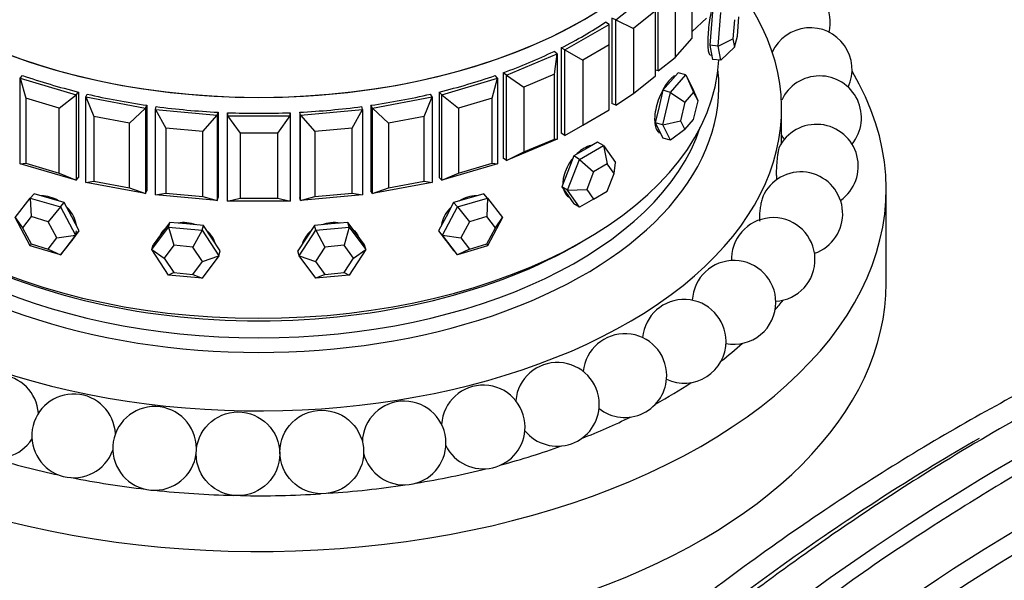
# Paper-space layout 'Layout1' of a CAD drawing. Units: millimetres. Extents: x 0 to 1936, y 0 to 2367.
# Drawn here: x 215 to 262, y 545 to 571 of the extents above; entities that cross this region are included whole.
import ezdxf
from ezdxf import colors
from ezdxf.entities.mleader import LeaderData, LeaderLine
from ezdxf.math import Vec2, Vec3

# ---------------------------------------------------------------- set-up
doc = ezdxf.new("R2010")
doc.units = ezdxf.units.MM
doc.layers.add('DV7_Défaut', color=7, linetype='Continuous')
doc.layers.add('Défaut', color=7, linetype='Continuous')

# ---------------------------------------------------------------- blocks, each defined once
blk = doc.blocks.new('_DOT')
at = {"color": 0}
blk.add_line((0, 0), (-1, 0), dxfattribs=at)
at = {"color": 0, "const_width": 0.333}
blk.add_lwpolyline([(-0.1665, 0, 1), (0.1665, 0, 1)], format="xyb", close=True, dxfattribs=at)
blk = doc.blocks.new('SE6')
at = {"layer": 'DV7_Défaut', "color": 7, "linetype": 'Continuous'}
for p, q in [((246.774, 570.62), (246.774, 573.723)), ((243.129, 571.492), (244.892, 572.893)), ((245.15, 569.053), (245.15, 573.135)), ((245.957, 572.797), (245.957, 569.694)), ((245.025, 571.919), (243.967, 571.078)), ((245.025, 568.816), (245.025, 571.919)), ((247.752, 571.88), (247.689, 571.078)), ((248.02, 570.24), (248.147, 571.844)), ((240.687, 570.05), (242.809, 571.275)), ((242.809, 571.275), (242.631, 571.378)), ((242.809, 570.295), (242.809, 571.275)), ((243.129, 571.492), (242.926, 571.577)), ((242.926, 571.577), (242.926, 567.494)), ((242.926, 571.577), (242.926, 567.494)), ((243.129, 567.409), (243.129, 571.492)), ((243.129, 571.492), (243.967, 571.078)), ((246.774, 570.928), (247.456, 571.571)), ((248.794, 571.497), (248.721, 570.581)), ((248.938, 570.718), (249.01, 571.634)), ((243.967, 571.078), (243.967, 567.976)), ((247.689, 571.078), (247.625, 570.276)), ((245.957, 569.694), (246.774, 570.62)), ((248.02, 570.24), (248.721, 570.581)), ((248.721, 570.581), (248.794, 570.191)), ((248.794, 570.191), (248.938, 570.718)), ((237.886, 568.848), (240.313, 569.866)), ((240.313, 569.866), (240.165, 569.983)), ((240.18, 568.892), (240.313, 569.866)), ((240.313, 569.866), (240.313, 565.783)), ((240.687, 570.05), (240.51, 570.153)), ((240.51, 570.153), (240.51, 566.071)), ((240.51, 570.153), (240.51, 566.071)), ((240.687, 565.968), (240.687, 570.05)), ((240.687, 570.05), (241.536, 569.561)), ((242.809, 570.295), (241.536, 569.561)), ((242.809, 567.193), (242.809, 570.295)), ((247.625, 570.276), (247.689, 569.935)), ((248.02, 570.24), (247.625, 570.276)), ((247.689, 569.935), (247.752, 569.594)), ((248.147, 569.558), (248.02, 570.24)), ((248.794, 570.191), (248.147, 569.558)), ((241.536, 569.561), (241.536, 566.458)), ((245.15, 569.053), (245.957, 569.694)), ((247.637, 569.814), (247.712, 569.807)), ((248.147, 569.558), (247.752, 569.594)), ((237.886, 568.848), (237.738, 568.965)), ((237.738, 568.965), (237.738, 564.882)), ((237.738, 568.965), (237.738, 564.882)), ((245.15, 569.053), (245.025, 569.09)), ((246.109, 568.96), (245.742, 568.544)), ((246.465, 568.855), (246.109, 568.96)), ((214.635, 568.699), (214.749, 568.828)), ((214.635, 568.699), (217.308, 567.913)), ((214.635, 564.616), (214.635, 568.699)), ((214.635, 568.699), (214.897, 567.743)), ((234.792, 567.913), (237.465, 568.699)), ((237.203, 567.743), (237.465, 568.699)), ((237.465, 568.699), (237.351, 568.828)), ((237.465, 568.699), (237.465, 564.616)), ((237.886, 564.765), (237.886, 568.848)), ((237.886, 568.848), (238.724, 568.281)), ((240.18, 568.892), (238.724, 568.281)), ((240.18, 565.789), (240.18, 568.892)), ((243.967, 567.976), (245.025, 568.816)), ((245.742, 568.544), (245.375, 568.129)), ((245.731, 568.024), (246.465, 568.855)), ((246.465, 568.855), (246.832, 568.128)), ((246.465, 568.855), (246.842, 568.03)), ((217.308, 567.913), (217.422, 568.042)), ((217.422, 568.042), (217.422, 563.959)), ((217.422, 568.042), (217.422, 563.959)), ((234.792, 567.913), (234.678, 568.042)), ((234.678, 568.042), (234.678, 563.959)), ((234.678, 568.042), (234.678, 563.959)), ((238.724, 568.281), (238.724, 565.178)), ((243.129, 567.409), (243.967, 567.976)), ((245.375, 568.129), (245.191, 567.349)), ((245.364, 566.465), (245.731, 568.024)), ((245.731, 568.024), (245.375, 568.129)), ((245.731, 568.024), (246.423, 567.555)), ((246.842, 568.03), (246.423, 567.555)), ((247.052, 567.614), (246.832, 568.128)), ((247.052, 567.614), (246.842, 568.03)), ((214.897, 567.743), (214.897, 564.64)), ((216.501, 567.271), (214.897, 567.743)), ((216.501, 567.271), (217.308, 567.913)), ((217.308, 567.913), (217.308, 563.83)), ((217.764, 567.804), (217.841, 567.942)), ((217.764, 567.804), (220.617, 567.268)), ((217.764, 563.721), (217.764, 567.804)), ((217.764, 567.804), (218.149, 566.877)), ((231.484, 567.268), (234.337, 567.804)), ((233.952, 566.877), (234.337, 567.804)), ((234.337, 567.804), (234.26, 567.942)), ((234.337, 567.804), (234.337, 563.721)), ((234.792, 563.83), (234.792, 567.913)), ((234.792, 567.913), (235.599, 567.271)), ((237.203, 567.743), (235.599, 567.271)), ((237.203, 564.64), (237.203, 567.743)), ((243.129, 567.409), (242.926, 567.494)), ((246.423, 567.555), (246.213, 566.664)), ((246.842, 566.724), (247.052, 567.614)), ((216.501, 564.169), (216.501, 567.271)), ((219.861, 566.556), (220.617, 567.268)), ((220.617, 567.268), (220.694, 567.406)), ((220.617, 567.268), (220.617, 563.186)), ((220.694, 567.406), (220.694, 563.324)), ((220.694, 567.406), (220.694, 563.324)), ((221.096, 567.202), (221.135, 567.345)), ((221.096, 567.202), (224.059, 566.931)), ((221.096, 563.12), (221.096, 567.202)), ((221.096, 567.202), (221.595, 566.316)), ((224.059, 566.931), (224.098, 567.074)), ((224.098, 567.074), (224.098, 562.992)), ((224.098, 567.074), (224.098, 562.992)), ((224.55, 566.909), (224.55, 567.054)), ((224.55, 567.054), (224.55, 566.909)), ((224.55, 567.054), (224.55, 566.909)), ((227.55, 566.909), (227.55, 567.054)), ((227.55, 567.054), (227.55, 566.909)), ((227.55, 567.054), (227.55, 566.909)), ((228.042, 566.931), (228.002, 567.074)), ((228.002, 567.074), (228.002, 562.992)), ((228.002, 567.074), (228.002, 562.992)), ((228.042, 566.931), (231.005, 567.202)), ((230.506, 566.316), (231.005, 567.202)), ((231.005, 567.202), (230.965, 567.345)), ((231.005, 567.202), (231.005, 563.12)), ((231.484, 567.268), (231.406, 567.406)), ((231.406, 567.406), (231.406, 563.324)), ((231.406, 567.406), (231.406, 563.324)), ((231.484, 563.186), (231.484, 567.268)), ((231.484, 567.268), (232.24, 566.556)), ((235.599, 567.271), (235.599, 564.169)), ((241.536, 566.458), (242.809, 567.193)), ((245.191, 567.349), (245.008, 566.57)), ((251.05, 565.6), (251.05, 567.234)), ((218.149, 566.877), (218.149, 563.775)), ((219.861, 566.556), (218.149, 566.877)), ((219.861, 563.454), (219.861, 566.556)), ((223.373, 566.153), (224.059, 566.931)), ((224.059, 566.931), (224.059, 562.849)), ((224.55, 566.909), (227.55, 566.909)), ((224.55, 562.826), (224.55, 566.909)), ((224.55, 566.909), (225.15, 566.072)), ((226.95, 566.072), (227.55, 566.909)), ((227.55, 566.909), (227.55, 562.826)), ((228.042, 562.849), (228.042, 566.931)), ((228.042, 566.931), (228.728, 566.153)), ((233.952, 566.877), (232.24, 566.556)), ((232.24, 566.556), (232.24, 563.454)), ((233.952, 563.775), (233.952, 566.877)), ((245.008, 566.57), (245.191, 566.206)), ((245.364, 566.465), (245.008, 566.57)), ((245.364, 566.465), (246.213, 566.664)), ((246.213, 566.664), (246.423, 566.248)), ((246.423, 566.248), (246.842, 566.724)), ((221.595, 566.316), (221.595, 563.213)), ((223.373, 566.153), (221.595, 566.316)), ((223.373, 563.051), (223.373, 566.153)), ((230.506, 566.316), (228.728, 566.153)), ((228.728, 566.153), (228.728, 563.051)), ((230.506, 563.213), (230.506, 566.316)), ((240.687, 565.968), (241.536, 566.458)), ((245.168, 566.111), (245.252, 566.086)), ((245.191, 566.206), (245.375, 565.842)), ((245.731, 565.738), (245.364, 566.465)), ((246.423, 566.248), (245.731, 565.738)), ((225.15, 566.072), (225.15, 562.97)), ((226.95, 566.072), (225.15, 566.072)), ((226.95, 562.97), (226.95, 566.072)), ((240.313, 565.783), (237.886, 564.765)), ((238.724, 565.178), (240.18, 565.789)), ((240.18, 565.789), (240.313, 565.783)), ((240.687, 565.968), (240.51, 566.071)), ((242.249, 565.645), (241.677, 565.315)), ((242.532, 565.481), (242.249, 565.645)), ((245.731, 565.738), (245.375, 565.842)), ((237.886, 564.765), (238.724, 565.178)), ((241.677, 565.315), (241.106, 564.985)), ((241.389, 564.822), (242.532, 565.481)), ((242.532, 565.481), (243.103, 564.668)), ((242.532, 565.481), (242.711, 564.605)), ((237.886, 564.765), (237.738, 564.882)), ((240.817, 563.348), (241.389, 564.822)), ((241.106, 564.985), (240.82, 564.248)), ((241.389, 564.822), (241.106, 564.985)), ((241.389, 564.822), (242.058, 564.228)), ((243.038, 564.141), (243.103, 564.668)), ((214.635, 564.616), (214.897, 564.64)), ((217.308, 563.83), (214.635, 564.616)), ((214.897, 564.64), (216.501, 564.169)), ((237.465, 564.616), (234.792, 563.83)), ((235.599, 564.169), (237.203, 564.64)), ((237.203, 564.64), (237.465, 564.616)), ((240.82, 564.248), (240.534, 563.512)), ((242.058, 564.228), (241.731, 563.386)), ((242.711, 564.605), (242.058, 564.228)), ((243.038, 564.141), (242.711, 564.605)), ((216.501, 564.169), (217.308, 563.83)), ((217.308, 563.83), (217.422, 563.959)), ((217.764, 563.721), (218.149, 563.775)), ((218.149, 563.775), (219.861, 563.454)), ((232.24, 563.454), (233.952, 563.775)), ((233.952, 563.775), (234.337, 563.721)), ((234.792, 563.83), (234.678, 563.959)), ((234.792, 563.83), (235.599, 564.169)), ((242.711, 563.299), (243.038, 564.141)), ((220.617, 563.186), (217.764, 563.721)), ((219.861, 563.454), (220.617, 563.186)), ((220.617, 563.186), (220.694, 563.324)), ((231.484, 563.186), (231.406, 563.324)), ((234.337, 563.721), (231.484, 563.186)), ((231.484, 563.186), (232.24, 563.454)), ((240.534, 563.512), (240.82, 563.105)), ((240.817, 563.348), (240.534, 563.512)), ((240.817, 563.348), (241.731, 563.386)), ((241.389, 562.535), (240.817, 563.348)), ((241.731, 563.386), (242.058, 562.922)), ((242.058, 562.922), (242.711, 563.299)), ((256.05, 558.905), (256.05, 563.396)), ((214.395, 562.043), (215.115, 562.974)), ((215.115, 562.974), (215.297, 563.18)), ((215.115, 562.974), (216.556, 562.551)), ((215.115, 562.974), (215.152, 562.085)), ((216.017, 562.968), (215.297, 563.18)), ((216.737, 562.756), (216.017, 562.968)), ((221.096, 563.12), (221.595, 563.213)), ((224.059, 562.849), (221.096, 563.12)), ((221.595, 563.213), (223.373, 563.051)), ((223.373, 563.051), (224.059, 562.849)), ((224.059, 562.849), (224.098, 562.992)), ((224.55, 562.826), (225.15, 562.97)), ((227.55, 562.826), (224.55, 562.826)), ((225.15, 562.97), (226.95, 562.97)), ((226.95, 562.97), (227.55, 562.826)), ((228.042, 562.849), (228.002, 562.992)), ((231.005, 563.12), (228.042, 562.849)), ((228.042, 562.849), (228.728, 563.051)), ((228.728, 563.051), (230.506, 563.213)), ((230.506, 563.213), (231.005, 563.12)), ((236.084, 562.968), (235.363, 562.756)), ((235.545, 562.551), (236.985, 562.974)), ((236.804, 563.18), (236.084, 562.968)), ((236.985, 562.974), (236.804, 563.18)), ((236.985, 562.974), (236.949, 562.085)), ((236.985, 562.974), (237.706, 562.043)), ((240.82, 563.105), (241.106, 562.699)), ((242.058, 562.922), (241.389, 562.535)), ((216.556, 562.551), (215.975, 561.843)), ((216.556, 562.551), (216.737, 562.756)), ((216.556, 562.551), (217.276, 561.196)), ((217.097, 562.079), (216.737, 562.756)), ((234.825, 561.196), (235.545, 562.551)), ((235.363, 562.756), (235.003, 562.079)), ((235.545, 562.551), (235.363, 562.756)), ((235.545, 562.551), (236.126, 561.843)), ((241.389, 562.535), (241.106, 562.699)), ((215.115, 560.688), (214.395, 562.043)), ((214.395, 562.043), (214.74, 561.553)), ((215.152, 562.085), (214.74, 561.553)), ((215.975, 561.843), (215.152, 562.085)), ((216.386, 561.069), (215.975, 561.843)), ((217.458, 561.402), (217.097, 562.079)), ((235.003, 562.079), (234.643, 561.402)), ((236.126, 561.843), (235.714, 561.069)), ((236.949, 562.085), (236.126, 561.843)), ((237.361, 561.553), (236.949, 562.085)), ((237.706, 562.043), (236.985, 560.688)), ((237.361, 561.553), (237.706, 562.043)), ((214.74, 561.553), (215.152, 560.779)), ((217.097, 560.936), (217.458, 561.402)), ((217.276, 561.196), (217.458, 561.402)), ((220.934, 560.51), (221.732, 561.58)), ((221.795, 561.808), (221.396, 561.273)), ((221.732, 561.58), (221.795, 561.808)), ((221.732, 561.58), (223.329, 561.434)), ((221.732, 561.58), (221.981, 560.716)), ((222.593, 561.735), (221.795, 561.808)), ((223.392, 561.662), (222.593, 561.735)), ((223.329, 561.434), (222.893, 560.633)), ((223.329, 561.434), (223.392, 561.662)), ((223.329, 561.434), (224.127, 560.218)), ((223.791, 561.054), (223.392, 561.662)), ((227.973, 560.218), (228.772, 561.434)), ((228.709, 561.662), (228.31, 561.054)), ((229.508, 561.735), (228.709, 561.662)), ((228.772, 561.434), (228.709, 561.662)), ((228.772, 561.434), (230.368, 561.58)), ((228.772, 561.434), (229.208, 560.633)), ((230.306, 561.808), (229.508, 561.735)), ((230.368, 561.58), (230.12, 560.716)), ((230.368, 561.58), (230.306, 561.808)), ((230.705, 561.273), (230.306, 561.808)), ((230.368, 561.58), (231.167, 560.51)), ((234.643, 561.402), (235.003, 560.936)), ((234.825, 561.196), (234.643, 561.402)), ((236.949, 560.779), (237.361, 561.553)), ((215.975, 560.537), (216.386, 561.069)), ((216.386, 561.069), (217.276, 561.196)), ((217.276, 561.196), (216.556, 560.265)), ((216.737, 560.47), (217.097, 560.936)), ((217.083, 560.917), (217.126, 560.966)), ((221.396, 561.273), (220.996, 560.738)), ((224.19, 560.446), (223.791, 561.054)), ((228.31, 561.054), (227.911, 560.446)), ((231.104, 560.738), (230.705, 561.273)), ((235.545, 560.265), (234.825, 561.196)), ((234.825, 561.196), (235.714, 561.069)), ((234.974, 560.966), (235.018, 560.917)), ((235.003, 560.936), (235.363, 560.47)), ((235.714, 561.069), (236.126, 560.537)), ((215.152, 560.779), (215.115, 560.688)), ((216.556, 560.265), (215.115, 560.688)), ((215.152, 560.779), (215.975, 560.537)), ((215.975, 560.537), (216.556, 560.265)), ((216.556, 560.265), (216.737, 560.47)), ((220.934, 560.51), (220.996, 560.738)), ((221.732, 559.293), (220.934, 560.51)), ((220.934, 560.51), (221.524, 560.105)), ((221.981, 560.716), (221.524, 560.105)), ((222.893, 560.633), (221.981, 560.716)), ((223.349, 559.938), (222.893, 560.633)), ((224.127, 560.218), (224.19, 560.446)), ((227.973, 560.218), (227.911, 560.446)), ((229.208, 560.633), (228.752, 559.938)), ((230.12, 560.716), (229.208, 560.633)), ((230.576, 560.105), (230.12, 560.716)), ((231.167, 560.51), (230.368, 559.293)), ((230.576, 560.105), (231.167, 560.51)), ((231.167, 560.51), (231.104, 560.738)), ((235.545, 560.265), (235.363, 560.47)), ((236.985, 560.688), (235.545, 560.265)), ((236.126, 560.537), (235.545, 560.265)), ((236.126, 560.537), (236.949, 560.779)), ((236.949, 560.779), (236.985, 560.688)), ((221.524, 560.105), (221.981, 559.41)), ((224.127, 560.218), (223.329, 559.147)), ((223.349, 559.938), (224.127, 560.218)), ((228.772, 559.147), (227.973, 560.218)), ((227.973, 560.218), (228.752, 559.938)), ((230.12, 559.41), (230.576, 560.105)), ((222.893, 559.326), (223.349, 559.938)), ((228.752, 559.938), (229.208, 559.326)), ((221.981, 559.41), (221.732, 559.293)), ((223.329, 559.147), (221.732, 559.293)), ((221.981, 559.41), (222.893, 559.326)), ((222.893, 559.326), (223.329, 559.147)), ((229.208, 559.326), (228.772, 559.147)), ((230.368, 559.293), (228.772, 559.147)), ((229.208, 559.326), (230.12, 559.41)), ((230.12, 559.41), (230.368, 559.293))]:
    blk.add_line(p, q, dxfattribs=at)
for centre in [(225.047, 550.748), (229.055, 550.835)]:
    blk.add_circle(centre, 2, dxfattribs=at)
for centre, start, end in [((251.382, 571.349), 346.8338, 156.2153), ((252.42, 569.113), 335.1573, 155.2452), ((252.869, 566.811), 320.8581, 155.1573), ((252.719, 564.497), 305.0831, 153.8026), ((252.869, 566.811), 204.1086, 211.7258), ((251.973, 562.222), 289.0642, 151.6341), ((250.648, 560.036), 273.5855, 177.3843), ((248.774, 557.988), 0, 177.1506), ((250.648, 560.036), 177.3843, 181.4716), ((246.392, 556.125), 0, 174.9613), ((248.774, 557.988), 258.9202, 0), ((243.556, 554.488), 0, 174.3646), ((246.392, 556.125), 245.0387, 0), ((240.329, 553.112), 0, 174.9297), ((213.51, 552.533), 4.4525, 327.2707), ((243.556, 554.488), 231.7935, 0), ((236.782, 552.03), 0, 176.3554), ((217.187, 551.607), 2.6467, 339.7654), ((221.061, 551.008), 0, 353.2227), ((232.996, 551.265), 0, 178.6091), ((240.329, 553.112), 219.0083, 0), ((236.782, 552.03), 206.3827, 0), ((221.061, 551.008), 359.3334, 0), ((232.996, 551.265), 193.8595, 0)]:
    blk.add_arc(centre, 2, start, end, dxfattribs=at)
for centre, major_axis, ratio, start_param, end_param in [((226.05, 580.488), (22, 0), 0.57735, 3.141593, 6.283185), ((226.05, 580.488), (-22, 0), 0.57735, 0, 3.141593), ((226.05, 580.488), (-22, 0), 0.57735, 0, 3.141593), ((226.05, 567.234), (-25, 0), 0.57735, 0, 3.603442), ((226.05, 579.726), (22, 0), 0.57735, -0.853633, -0.717163), ((226.05, 579.726), (22, 0), 0.57735, -0.853633, -0.717163), ((226.05, 579.726), (22, 0), 0.57735, -1.010713, -0.874243), ((226.05, 579.726), (22, 0), 0.57735, -1.010713, -0.874243), ((226.05, 569.928), (-22, 0), 0.57735, 0.026118, 3.113204), ((226.05, 569.928), (-22, 0), 0.57735, 0.026118, 3.113204), ((226.05, 563.396), (-30, 0), 0.57735, 0, 3.472976), ((226.05, 568.295), (-22, 0), 0.57735, 0, 3.205919), ((226.05, 579.726), (-22, 0), 0.57735, 1.031323, 1.167792), ((226.05, 579.726), (-22, 0), 0.57735, 1.031323, 1.167792), ((226.05, 579.726), (22, 0), 0.57735, -1.167792, -1.031323), ((226.05, 579.726), (22, 0), 0.57735, -1.167792, -1.031323), ((245.563, 567.454), (-0.395, -1.343), 0.370682, 3.141593, 3.288823), ((226.05, 579.726), (-22, 0), 0.57735, 1.188402, 1.324872), ((226.05, 579.726), (-22, 0), 0.57735, 1.188402, 1.324872), ((226.05, 579.726), (22, 0), 0.57735, -1.324872, -1.188402), ((226.05, 579.726), (22, 0), 0.57735, -1.324872, -1.188402), ((226.05, 579.726), (-22, 0), 0.57735, 1.345482, 1.481951), ((226.05, 579.726), (-22, 0), 0.57735, 1.345482, 1.481951), ((226.05, 579.726), (22, 0), 0.57735, 4.644154, 4.780624), ((226.05, 579.726), (22, 0), 0.57735, 4.644154, 4.780624), ((226.05, 579.726), (22, 0), 0.57735, 4.801234, 4.937703), ((226.05, 579.726), (22, 0), 0.57735, 4.801234, 4.937703), ((226.05, 568.703), (-21.5, 0), 0.57735, 0.190256, 2.951337), ((229.476, 560.706), (-1.35, -0.37), 0.806444, 3.209054, 3.343794), ((235.993, 561.928), (-1.05, -0.926), 0.727504, 6.123259, 6.283185), ((226.05, 569.52), (-21.5, 0), 0.57735, 0.773837, 2.367756), ((226.05, 569.52), (-21.5, 0), 0.57735, 0.773837, 2.367756), ((226.05, 558.905), (-30, 0), 0.57735, 0, 3.141593), ((226.05, 564.621), (-27.5, 0), 0.57735, -3.59743, -3.565412), ((226.05, 564.621), (-27.5, 0), 0.57735, -3.778946, -3.71339), ((226.05, 564.621), (-27.5, 0), 0.57735, -3.951044, -3.861467), ((226.05, 564.621), (-27.5, 0), 0.57735, -4.116478, -4.009646), ((226.05, 564.621), (-27.5, 0), 0.57735, -4.277489, -4.157944), ((226.05, 564.621), (-27.5, 0), 0.57735, 1.09056, 1.215231), ((226.05, 564.621), (-27.5, 0), 0.57735, 1.239168, 1.372116), ((226.05, 564.621), (-27.5, 0), 0.57735, -4.435544, -4.306417), ((226.05, 564.621), (-27.5, 0), 0.57735, 1.69188, 1.827962), ((226.05, 564.621), (-27.5, 0), 0.57735, 1.388287, 1.526653), ((226.05, 564.621), (-27.5, 0), 0.57735, 1.53875, 1.67833)]:
    blk.add_ellipse(centre, major_axis=major_axis, ratio=ratio, start_param=start_param, end_param=end_param, dxfattribs=at)
for points, knots in [([(247.698, 572.003), (247.673, 571.879), (247.647, 571.739), (247.624, 571.594), (247.6, 571.445), (247.578, 571.286), (247.561, 571.13), (247.544, 570.975), (247.531, 570.819), (247.524, 570.675), (247.519, 570.583), (247.516, 570.494), (247.516, 570.413)], [0, 0, 0, 0, 0.268852, 0.268852, 0.268852, 0.546425, 0.546425, 0.546425, 0.824231, 0.824231, 0.824231, 1, 1, 1, 1]), ([(247.698, 572.003), (247.673, 571.879), (247.647, 571.739), (247.624, 571.594), (247.6, 571.445), (247.578, 571.286), (247.561, 571.13), (247.544, 570.975), (247.531, 570.819), (247.524, 570.675), (247.519, 570.583), (247.516, 570.494), (247.516, 570.413)], [0, 0, 0, 0, 0.2688525, 0.2688525, 0.2688525, 0.5464252, 0.5464252, 0.5464252, 0.8242313, 0.8242313, 0.8242313, 1, 1, 1, 1]), ([(247.516, 570.413), (247.516, 570.285), (247.522, 570.171), (247.534, 570.079), (247.545, 569.988), (247.561, 569.917), (247.581, 569.872), (247.598, 569.836), (247.617, 569.816), (247.637, 569.814)], [0, 0, 0, 0, 0.354546, 0.354546, 0.354546, 0.709061, 0.709061, 0.709061, 1, 1, 1, 1]), ([(247.516, 570.413), (247.516, 570.285), (247.522, 570.171), (247.534, 570.079), (247.545, 569.988), (247.561, 569.917), (247.581, 569.872), (247.598, 569.836), (247.617, 569.816), (247.637, 569.814)], [0, 0, 0, 0, 0.354546, 0.354546, 0.354546, 0.709061, 0.709061, 0.709061, 1, 1, 1, 1]), ([(245.934, 568.776), (245.908, 568.769), (245.882, 568.759), (245.854, 568.744), (245.79, 568.708), (245.719, 568.647), (245.648, 568.565), (245.577, 568.484), (245.503, 568.38), (245.433, 568.262), (245.364, 568.144), (245.296, 568.008), (245.237, 567.867), (245.177, 567.725), (245.124, 567.573), (245.083, 567.423), (245.041, 567.273), (245.011, 567.121), (244.994, 566.979), (244.983, 566.888), (244.977, 566.801), (244.977, 566.719)], [0, 0, 0, 0, 0.0703, 0.0703, 0.0703, 0.235427, 0.235427, 0.235427, 0.400254, 0.400254, 0.400254, 0.565074, 0.565074, 0.565074, 0.730189, 0.730189, 0.730189, 0.895443, 0.895443, 0.895443, 1, 1, 1, 1]), ([(245.934, 568.776), (245.908, 568.769), (245.882, 568.759), (245.854, 568.744), (245.79, 568.708), (245.719, 568.647), (245.648, 568.565), (245.577, 568.484), (245.503, 568.38), (245.433, 568.262), (245.364, 568.144), (245.296, 568.008), (245.237, 567.867), (245.177, 567.725), (245.124, 567.573), (245.083, 567.423), (245.041, 567.273), (245.011, 567.121), (244.994, 566.979), (244.983, 566.888), (244.977, 566.801), (244.977, 566.719)], [0, 0, 0, 0, 0.0703, 0.0703, 0.0703, 0.235427, 0.235427, 0.235427, 0.400254, 0.400254, 0.400254, 0.565074, 0.565074, 0.565074, 0.730189, 0.730189, 0.730189, 0.895443, 0.895443, 0.895443, 1, 1, 1, 1]), ([(244.977, 566.719), (244.977, 566.591), (244.991, 566.475), (245.017, 566.38), (245.044, 566.286), (245.083, 566.21), (245.132, 566.159), (245.164, 566.124), (245.202, 566.101), (245.242, 566.089)], [0, 0, 0, 0, 0.374097, 0.374097, 0.374097, 0.748162, 0.748162, 0.748162, 1, 1, 1, 1]), ([(244.977, 566.719), (244.977, 566.591), (244.991, 566.475), (245.017, 566.38), (245.044, 566.286), (245.083, 566.21), (245.132, 566.159), (245.164, 566.124), (245.202, 566.101), (245.242, 566.089)], [0, 0, 0, 0, 0.374097, 0.374097, 0.374097, 0.748162, 0.748162, 0.748162, 1, 1, 1, 1]), ([(241.966, 565.488), (241.952, 565.486), (241.938, 565.484), (241.924, 565.481), (241.821, 565.461), (241.71, 565.416), (241.599, 565.351), (241.489, 565.286), (241.375, 565.2), (241.269, 565.098), (241.258, 565.087), (241.247, 565.076), (241.236, 565.065)], [0, 0, 0, 0, 0.0609142, 0.0609142, 0.0609142, 0.5076495, 0.5076495, 0.5076495, 0.9535761, 0.9535761, 0.9535761, 1, 1, 1, 1]), ([(241.966, 565.488), (241.952, 565.486), (241.938, 565.484), (241.924, 565.481), (241.821, 565.461), (241.71, 565.416), (241.599, 565.351), (241.489, 565.286), (241.375, 565.2), (241.269, 565.098), (241.258, 565.087), (241.247, 565.076), (241.236, 565.065)], [0, 0, 0, 0, 0.060914, 0.060914, 0.060914, 0.50765, 0.50765, 0.50765, 0.953576, 0.953576, 0.953576, 1, 1, 1, 1]), ([(250.926, 565.382), (250.918, 565.367), (250.91, 565.339), (250.901, 565.299), (250.892, 565.259), (250.882, 565.205), (250.873, 565.142), (250.863, 565.08), (250.854, 565.008), (250.845, 564.932), (250.836, 564.855), (250.827, 564.771), (250.82, 564.688), (250.813, 564.602), (250.807, 564.514), (250.803, 564.431), (250.799, 564.345), (250.796, 564.263), (250.796, 564.189), (250.796, 564.114), (250.798, 564.046), (250.802, 563.992), (250.806, 563.938), (250.812, 563.896), (250.82, 563.869), (250.821, 563.867), (250.821, 563.865), (250.822, 563.863)], [0, 0, 0, 0, 0.11593, 0.11593, 0.11593, 0.235324, 0.235324, 0.235324, 0.353756, 0.353756, 0.353756, 0.47397, 0.47397, 0.47397, 0.597928, 0.597928, 0.597928, 0.726127, 0.726127, 0.726127, 0.8573, 0.8573, 0.8573, 0.988739, 0.988739, 0.988739, 1, 1, 1, 1]), ([(241.044, 564.847), (241.019, 564.815), (240.995, 564.782), (240.971, 564.748), (240.881, 564.62), (240.802, 564.48), (240.741, 564.339), (240.68, 564.198), (240.635, 564.053), (240.609, 563.915), (240.593, 563.827), (240.585, 563.741), (240.585, 563.659)], [0, 0, 0, 0, 0.090935, 0.090935, 0.090935, 0.436052, 0.436052, 0.436052, 0.78146, 0.78146, 0.78146, 1, 1, 1, 1]), ([(241.044, 564.847), (241.019, 564.815), (240.995, 564.782), (240.971, 564.748), (240.881, 564.62), (240.802, 564.48), (240.741, 564.339), (240.68, 564.198), (240.635, 564.053), (240.609, 563.915), (240.593, 563.827), (240.585, 563.741), (240.585, 563.659)], [0, 0, 0, 0, 0.090935, 0.090935, 0.090935, 0.436052, 0.436052, 0.436052, 0.78146, 0.78146, 0.78146, 1, 1, 1, 1]), ([(240.627, 563.363), (240.632, 563.345), (240.638, 563.328), (240.644, 563.311), (240.683, 563.211), (240.741, 563.126), (240.814, 563.064), (240.838, 563.043), (240.863, 563.025), (240.89, 563.01)], [0, 0, 0, 0, 0.110317, 0.110317, 0.110317, 0.77948, 0.77948, 0.77948, 1, 1, 1, 1]), ([(240.627, 563.363), (240.632, 563.345), (240.638, 563.328), (240.644, 563.311), (240.683, 563.211), (240.741, 563.126), (240.814, 563.064), (240.838, 563.043), (240.863, 563.025), (240.89, 563.01)], [0, 0, 0, 0, 0.1103169, 0.1103169, 0.1103169, 0.7794795, 0.7794795, 0.7794795, 1, 1, 1, 1]), ([(216.483, 562.833), (216.478, 562.836), (216.473, 562.839), (216.469, 562.842), (216.335, 562.92), (216.193, 562.982), (216.053, 563.023), (215.914, 563.063), (215.773, 563.082), (215.644, 563.079), (215.636, 563.079), (215.627, 563.079), (215.619, 563.078)], [0, 0, 0, 0, 0.0166743, 0.0166743, 0.0166743, 0.4936881, 0.4936881, 0.4936881, 0.9698383, 0.9698383, 0.9698383, 1, 1, 1, 1]), ([(216.483, 562.833), (216.478, 562.836), (216.473, 562.839), (216.469, 562.842), (216.335, 562.92), (216.193, 562.982), (216.053, 563.023), (215.914, 563.063), (215.773, 563.082), (215.644, 563.079), (215.636, 563.079), (215.627, 563.079), (215.619, 563.078)], [0, 0, 0, 0, 0.016674, 0.016674, 0.016674, 0.493688, 0.493688, 0.493688, 0.969838, 0.969838, 0.969838, 1, 1, 1, 1]), ([(236.454, 563.079), (236.449, 563.079), (236.445, 563.079), (236.44, 563.079), (236.309, 563.08), (236.168, 563.059), (236.029, 563.017), (235.889, 562.975), (235.747, 562.911), (235.615, 562.831), (235.614, 562.831), (235.613, 562.831), (235.613, 562.83)], [0, 0, 0, 0, 0.017148, 0.017148, 0.017148, 0.507714, 0.507714, 0.507714, 0.997392, 0.997392, 0.997392, 1, 1, 1, 1]), ([(236.454, 563.079), (236.449, 563.079), (236.445, 563.079), (236.44, 563.079), (236.309, 563.08), (236.168, 563.059), (236.029, 563.017), (235.889, 562.975), (235.747, 562.911), (235.615, 562.831), (235.614, 562.831), (235.613, 562.831), (235.613, 562.83)], [0, 0, 0, 0, 0.017148, 0.017148, 0.017148, 0.507714, 0.507714, 0.507714, 0.997392, 0.997392, 0.997392, 1, 1, 1, 1]), ([(250.218, 563.18), (250.207, 563.16), (250.196, 563.137), (250.185, 563.112), (250.164, 563.061), (250.142, 562.999), (250.122, 562.93), (250.101, 562.861), (250.081, 562.784), (250.064, 562.705), (250.047, 562.623), (250.031, 562.538), (250.02, 562.454), (250.007, 562.368), (249.999, 562.282), (249.994, 562.203), (249.989, 562.121), (249.989, 562.044), (249.993, 561.979), (249.995, 561.938), (249.999, 561.901), (250.005, 561.869)], [0, 0, 0, 0, 0.079054, 0.079054, 0.079054, 0.235986, 0.235986, 0.235986, 0.393474, 0.393474, 0.393474, 0.554782, 0.554782, 0.554782, 0.721648, 0.721648, 0.721648, 0.8936, 0.8936, 0.8936, 1, 1, 1, 1]), ([(310.5, 559.796), (310.023, 559.976), (308.25, 560.605), (305.058, 561.481), (300.894, 562.166), (296.24, 562.465), (291.276, 562.267), (286.149, 561.535), (281.917, 560.564), (278.34, 559.52), (275.089, 558.412), (271.386, 556.946), (267.286, 555.075), (262.854, 552.769), (258.626, 550.285), (255.041, 547.964), (252.116, 545.94), (249.529, 544.049), (246.836, 541.975), (243.91, 539.603), (240.448, 536.632), (236.331, 532.855), (231.871, 528.44), (227.178, 523.417), (222.365, 517.847), (217.241, 511.4), (211.943, 504.088), (206.742, 496.202), (203.87, 491.201), (202.293, 488.433)], [0, 0, 0, 0, 0.015259, 0.056145, 0.097998, 0.138193, 0.189157, 0.235527, 0.276377, 0.300828, 0.32894, 0.360718, 0.396162, 0.433819, 0.47346, 0.503414, 0.524791, 0.547909, 0.569467, 0.593792, 0.623262, 0.659243, 0.701735, 0.742118, 0.787023, 0.836447, 0.890386, 0.948833, 1, 1, 1, 1]), ([(217.319, 561.689), (217.313, 561.726), (217.306, 561.764), (217.296, 561.801), (217.264, 561.934), (217.206, 562.069), (217.13, 562.197), (217.057, 562.318), (216.964, 562.435), (216.859, 562.54)], [0, 0, 0, 0, 0.127022, 0.127022, 0.127022, 0.57452, 0.57452, 0.57452, 1, 1, 1, 1]), ([(217.319, 561.689), (217.313, 561.726), (217.306, 561.764), (217.296, 561.801), (217.264, 561.934), (217.206, 562.069), (217.13, 562.197), (217.057, 562.318), (216.964, 562.435), (216.859, 562.54)], [0, 0, 0, 0, 0.127022, 0.127022, 0.127022, 0.57452, 0.57452, 0.57452, 1, 1, 1, 1]), ([(235.252, 562.55), (235.25, 562.548), (235.247, 562.545), (235.245, 562.543), (235.134, 562.433), (235.037, 562.309), (234.962, 562.181), (234.886, 562.053), (234.831, 561.917), (234.8, 561.784), (234.791, 561.746), (234.785, 561.708), (234.78, 561.671)], [0, 0, 0, 0, 0.009971, 0.009971, 0.009971, 0.4436819, 0.4436819, 0.4436819, 0.8777575, 0.8777575, 0.8777575, 1, 1, 1, 1]), ([(235.252, 562.55), (235.25, 562.548), (235.247, 562.545), (235.245, 562.543), (235.134, 562.433), (235.037, 562.309), (234.962, 562.181), (234.886, 562.053), (234.831, 561.917), (234.8, 561.784), (234.791, 561.746), (234.785, 561.708), (234.78, 561.671)], [0, 0, 0, 0, 0.009971, 0.009971, 0.009971, 0.443682, 0.443682, 0.443682, 0.877758, 0.877758, 0.877758, 1, 1, 1, 1]), ([(288.268, 561.789), (288.088, 561.775), (285.865, 561.591), (281.422, 560.92), (274.717, 559.101), (267.563, 556.312), (259.976, 552.46), (253.389, 548.335), (247.938, 544.421), (243.718, 541.119), (239.563, 537.596), (236.045, 534.383), (233.253, 531.691), (231.144, 529.579), (229.263, 527.631), (227.582, 525.837), (225.851, 523.939), (223.775, 521.595), (221.1, 518.453), (217.811, 514.392), (213.957, 509.335), (209.655, 503.262), (205.213, 496.48), (202.685, 492.115), (201.282, 489.678)], [0, 0, 0, 0, 0.006323, 0.077939, 0.152799, 0.230904, 0.312271, 0.397642, 0.441971, 0.487385, 0.533782, 0.577029, 0.602913, 0.626436, 0.647597, 0.666396, 0.683646, 0.707003, 0.738355, 0.777701, 0.825038, 0.880361, 0.943658, 1, 1, 1, 1]), ([(217.127, 560.967), (217.156, 561), (217.182, 561.035), (217.205, 561.072), (217.267, 561.172), (217.307, 561.289), (217.323, 561.412), (217.323, 561.412), (217.323, 561.412), (217.323, 561.413)], [0, 0, 0, 0, 0.2709, 0.2709, 0.2709, 0.999329, 0.999329, 0.999329, 1, 1, 1, 1]), ([(217.127, 560.967), (217.156, 561), (217.182, 561.035), (217.205, 561.072), (217.267, 561.172), (217.307, 561.289), (217.323, 561.412), (217.323, 561.412), (217.323, 561.412), (217.323, 561.413)], [0, 0, 0, 0, 0.2709, 0.2709, 0.2709, 0.999329, 0.999329, 0.999329, 1, 1, 1, 1]), ([(221.539, 561.482), (221.502, 561.449), (221.468, 561.413), (221.437, 561.375), (221.394, 561.323), (221.358, 561.266), (221.328, 561.207)], [0, 0, 0, 0, 0.421283, 0.421283, 0.421283, 1, 1, 1, 1]), ([(221.539, 561.482), (221.502, 561.449), (221.468, 561.413), (221.437, 561.375), (221.394, 561.323), (221.358, 561.266), (221.328, 561.207)], [0, 0, 0, 0, 0.421283, 0.421283, 0.421283, 1, 1, 1, 1]), ([(223.054, 561.693), (222.908, 561.745), (222.752, 561.78), (222.598, 561.793), (222.457, 561.805), (222.315, 561.799), (222.181, 561.777)], [0, 0, 0, 0, 0.52164, 0.52164, 0.52164, 1, 1, 1, 1]), ([(223.054, 561.693), (222.908, 561.745), (222.752, 561.78), (222.598, 561.793), (222.457, 561.805), (222.315, 561.799), (222.181, 561.777)], [0, 0, 0, 0, 0.52164, 0.52164, 0.52164, 1, 1, 1, 1]), ([(228.499, 561.369), (228.427, 561.305), (228.363, 561.234), (228.31, 561.159), (228.234, 561.054), (228.176, 560.938), (228.142, 560.82)], [0, 0, 0, 0, 0.412855, 0.412855, 0.412855, 1, 1, 1, 1]), ([(228.499, 561.369), (228.427, 561.305), (228.363, 561.234), (228.31, 561.159), (228.234, 561.054), (228.176, 560.938), (228.142, 560.82)], [0, 0, 0, 0, 0.412855, 0.412855, 0.412855, 1, 1, 1, 1]), ([(229.936, 561.774), (229.791, 561.8), (229.635, 561.806), (229.481, 561.791), (229.341, 561.777), (229.198, 561.746), (229.063, 561.699)], [0, 0, 0, 0, 0.52164, 0.52164, 0.52164, 1, 1, 1, 1]), ([(229.936, 561.774), (229.791, 561.8), (229.635, 561.806), (229.481, 561.791), (229.341, 561.777), (229.198, 561.746), (229.063, 561.699)], [0, 0, 0, 0, 0.5216399, 0.5216399, 0.5216399, 1, 1, 1, 1]), ([(230.799, 561.149), (230.763, 561.235), (230.714, 561.315), (230.654, 561.387), (230.643, 561.4), (230.632, 561.412), (230.62, 561.425)], [0, 0, 0, 0, 0.848011, 0.848011, 0.848011, 1, 1, 1, 1]), ([(230.799, 561.149), (230.763, 561.235), (230.714, 561.315), (230.654, 561.387), (230.643, 561.4), (230.632, 561.412), (230.62, 561.425)], [0, 0, 0, 0, 0.848011, 0.848011, 0.848011, 1, 1, 1, 1]), ([(296.741, 561.209), (290.712, 561.171), (284.27, 559.979), (270.164, 555.079), (262.448, 551.067), (247.161, 540.558), (239.591, 534.051), (225.24, 519.102), (218.463, 510.653), (209.29, 497.021), (206.388, 492.29), (203.69, 487.456)], [0, 0, 0, 0, 0.202515, 0.202515, 0.430024, 0.430024, 0.657532, 0.657532, 0.88504, 0.88504, 1, 1, 1, 1]), ([(223.967, 560.791), (223.965, 560.797), (223.964, 560.804), (223.962, 560.81), (223.926, 560.936), (223.864, 561.061), (223.781, 561.173), (223.73, 561.242), (223.671, 561.307), (223.605, 561.367)], [0, 0, 0, 0, 0.029879, 0.029879, 0.029879, 0.633855, 0.633855, 0.633855, 1, 1, 1, 1]), ([(223.967, 560.791), (223.965, 560.797), (223.964, 560.804), (223.962, 560.81), (223.926, 560.936), (223.864, 561.061), (223.781, 561.173), (223.73, 561.242), (223.671, 561.307), (223.605, 561.367)], [0, 0, 0, 0, 0.029879, 0.029879, 0.029879, 0.633855, 0.633855, 0.633855, 1, 1, 1, 1]), ([(234.84, 561.18), (234.841, 561.178), (234.842, 561.175), (234.843, 561.173), (234.876, 561.097), (234.921, 561.027), (234.975, 560.966)], [0, 0, 0, 0, 0.031915, 0.031915, 0.031915, 1, 1, 1, 1]), ([(234.84, 561.18), (234.841, 561.178), (234.842, 561.175), (234.843, 561.173), (234.876, 561.097), (234.921, 561.027), (234.975, 560.966)], [0, 0, 0, 0, 0.031915, 0.031915, 0.031915, 1, 1, 1, 1]), ([(322.226, 554.606), (321.446, 555.126), (319.732, 556.257), (316.846, 557.613), (314.109, 558.68), (312.075, 559.331), (310.351, 559.803), (308.677, 560.192), (306.824, 560.543), (304.77, 560.838), (301.51, 561.151), (297.286, 561.211), (292.363, 560.788), (287.791, 560.028), (283.104, 558.908), (277.933, 557.269), (272.466, 555.079), (267.026, 552.455), (262.329, 549.833), (258.121, 547.21), (254.985, 545.135), (253.201, 543.8), (252.616, 543.361)], [0, 0, 0, 0, 0.039225, 0.1014, 0.143464, 0.175145, 0.199107, 0.224886, 0.253327, 0.28443, 0.318193, 0.399165, 0.468619, 0.527433, 0.590573, 0.661863, 0.737618, 0.810033, 0.878855, 0.923864, 0.978707, 1, 1, 1, 1]), ([(318.31, 555.436), (313.658, 557.562), (308.528, 558.801), (296.181, 559.502), (288.764, 558.421), (273.469, 553.415), (265.592, 549.48), (250.045, 539.087), (242.378, 532.62), (227.908, 517.708), (221.109, 509.256), (211.936, 495.547), (209.03, 490.758), (206.342, 485.859)], [0, 0, 0, 0, 0.150102, 0.150102, 0.338582, 0.338582, 0.527061, 0.527061, 0.71554, 0.71554, 0.904019, 0.904019, 1, 1, 1, 1]), ([(288.797, 557.027), (286.535, 556.544), (284.244, 555.929), (274.255, 552.717), (266.353, 548.813), (250.771, 538.473), (243.094, 532.028), (228.623, 517.148), (221.834, 508.706), (212.718, 495.043), (209.846, 490.293), (207.192, 485.434)], [0, 0, 0, 0, 0.079106, 0.079106, 0.341821, 0.341821, 0.604536, 0.604536, 0.867251, 0.867251, 1, 1, 1, 1]), ([(335.429, 540.787), (332.372, 544.326), (328.867, 547.286), (319.362, 552.933), (312.943, 554.913), (299.032, 555.972), (291.537, 555.043), (276.114, 550.326), (268.184, 546.529), (252.583, 536.378), (244.914, 530.014), (230.511, 515.268), (223.783, 506.878), (214.934, 493.474), (212.229, 488.951), (209.729, 484.326)], [0, 0, 0, 0, 0.112178, 0.112178, 0.274075, 0.274075, 0.435972, 0.435972, 0.597869, 0.597869, 0.759766, 0.759766, 0.921663, 0.921663, 1, 1, 1, 1]), ([(315.495, 552.625), (312.628, 553.446), (309.629, 553.988), (299.571, 554.811), (292.079, 553.928), (276.665, 549.303), (268.742, 545.552), (253.162, 535.483), (245.508, 529.156), (231.155, 514.474), (224.46, 506.111), (215.747, 492.849), (213.127, 488.451), (210.705, 483.953)], [0, 0, 0, 0, 0.090803, 0.090803, 0.294099, 0.294099, 0.497395, 0.497395, 0.700691, 0.700691, 0.903987, 0.903987, 1, 1, 1, 1]), ([(260.494, 551.478), (257.572, 549.802), (254.636, 547.925), (244.277, 540.613), (236.888, 534.134), (222.828, 519.281), (216.164, 510.901), (207.316, 497.717), (204.626, 493.359), (202.108, 488.916)], [0, 0, 0, 0, 0.137616, 0.137616, 0.486437, 0.486437, 0.835258, 0.835258, 1, 1, 1, 1]), ([(348.694, 510.422), (346.927, 518.015), (344.102, 524.838), (336.517, 536.35), (331.754, 541.037), (320.642, 547.829), (314.288, 549.928), (300.507, 551.285), (293.075, 550.536), (277.779, 546.183), (269.914, 542.571), (254.469, 532.758), (246.892, 526.547), (232.735, 512.076), (226.161, 503.808), (217.913, 491.055), (215.581, 487.095), (213.418, 483.051)], [0, 0, 0, 0, 0.134576, 0.134576, 0.269151, 0.269151, 0.403727, 0.403727, 0.538303, 0.538303, 0.672878, 0.672878, 0.807454, 0.807454, 0.94203, 0.94203, 1, 1, 1, 1]), ([(331.438, 539.097), (329.773, 540.515), (328.014, 541.798), (320.65, 546.343), (314.34, 548.471), (300.641, 549.906), (293.249, 549.208), (278.029, 544.96), (270.2, 541.402), (254.831, 531.69), (247.293, 525.527), (233.229, 511.143), (226.709, 502.916), (218.659, 490.387), (216.449, 486.62), (214.395, 482.775)], [0, 0, 0, 0, 0.058302, 0.058302, 0.232294, 0.232294, 0.406287, 0.406287, 0.580279, 0.580279, 0.754272, 0.754272, 0.928264, 0.928264, 1, 1, 1, 1]), ([(346.939, 505.786), (345.221, 513.006), (342.509, 519.559), (335.228, 530.731), (330.655, 535.351), (319.945, 542.171), (313.803, 544.366), (300.428, 546.006), (293.192, 545.444), (278.264, 541.487), (270.572, 538.083), (255.474, 528.662), (248.073, 522.638), (234.311, 508.516), (227.958, 500.414), (220.506, 488.587), (218.666, 485.418), (216.942, 482.19)], [0, 0, 0, 0, 0.135987, 0.135987, 0.271974, 0.271974, 0.407961, 0.407961, 0.543947, 0.543947, 0.679934, 0.679934, 0.815921, 0.815921, 0.951908, 0.951908, 1, 1, 1, 1])]:
    blk.add_open_spline(points, degree=3, knots=knots, dxfattribs=at)

psp = doc.layouts.get("Layout1")

# ---------------------------------------------------------------- block references
at = {"layer": 'Défaut'}
psp.add_blockref('SE6', (0, 0), dxfattribs=at)

# ---------------------------------------------------------------- leaders
at = {"layer": 'Défaut', "color": 7, "linetype": 'Continuous'}
ml = psp.add_multileader_mtext('Standard', dxfattribs=at)
ml.set_content('{\\pxsm0.9;\\fSolid Edge ISO|b1||i0||c0|p34;\\W1.;27/09/2016\\P}', color=256)
ml.set_leader_properties()
ml.set_arrow_properties(name='DOT')
ml.build(insert=Vec2(0, 0))
ml.multileader.update_dxf_attribs({"leader_type": 0, "dogleg_length": 0, "arrow_head_size": 12})
ctx = ml.context
ctx.base_point, ctx.char_height, ctx.arrow_head_size, ctx.landing_gap_size = Vec3(1354.772, 2359.681), 12, 12, 4.2
notes = []
notes.append((ctx, [(0, (0, 0, 0), (0, 0), (1, 0), 1, [])]))
ctx.mtext.insert = Vec3(1358.972, 2365.802)
ml = psp.add_multileader_mtext('Standard', dxfattribs=at)
ml.set_content('{\\pxsm0.9;\\fArial|b1||i0||c0|p34;\\W1.;112BGUS\\P}', color=256)
ml.set_leader_properties()
ml.set_arrow_properties(name='DOT')
ml.build(insert=Vec2(0, 0))
ml.multileader.update_dxf_attribs({"leader_type": 0, "dogleg_length": 0, "arrow_head_size": 12})
ctx = ml.context
ctx.base_point, ctx.char_height, ctx.arrow_head_size, ctx.landing_gap_size = Vec3(635.646, 2359.502), 12, 12, 4.2
notes.append((ctx, [(0, (0, 0, 0), (0, 0), (1, 0), 1, [])]))
ctx.mtext.insert = Vec3(639.846, 2365.616)
for ctx, leaders in notes:
    for number, flags, end, landing, length, lines in leaders:
        leader = LeaderData()
        leader.index, (leader.has_last_leader_line, leader.has_dogleg_vector, leader.attachment_direction) = number, flags
        leader.last_leader_point, leader.dogleg_vector, leader.dogleg_length = Vec3(end), Vec3(landing), length
        for number, points, colour, breaks in lines:
            line = LeaderLine()
            line.index, line.vertices, line.color, line.breaks = number, Vec3.list(points), colors.encode_raw_color(colour), breaks
            leader.lines.append(line)
        ctx.leaders.append(leader)

doc.saveas('drawing.dxf')
